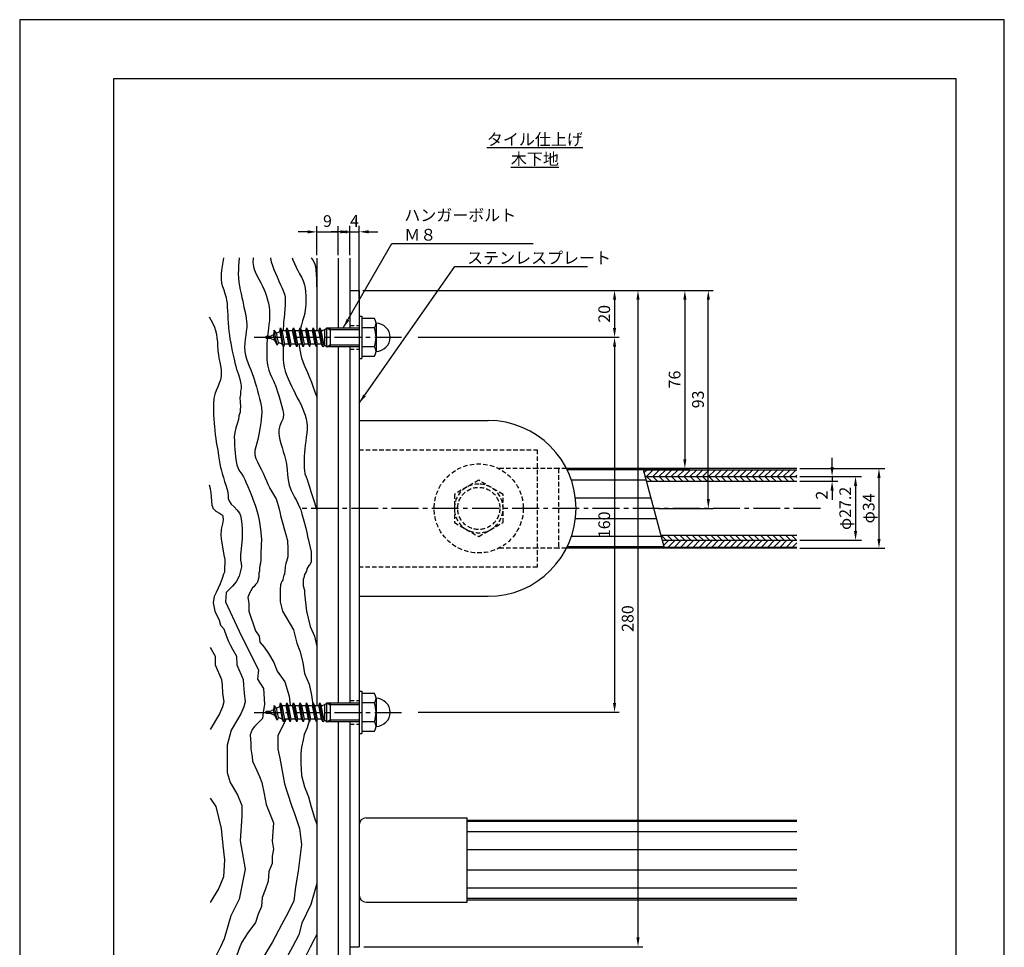
# Model space of a CAD drawing. Extents: x 0 to 420, y 0 to 594.
# Drawn here: x 0 to 420, y 198 to 594 of the extents above; entities that cross this region are included whole.
import ezdxf

# ---------------------------------------------------------------- set-up
doc = ezdxf.new("R2010")
doc.units = 0
doc.header["$LTSCALE"] = 0.3
doc.linetypes.add('CENTER2', pattern=[28.575, 19.05, -3.175, 3.175, -3.175])
doc.linetypes.add('HIDDEN2', pattern=[4.7625, 3.175, -1.5875])
doc.layers.get('DEFPOINTS').update_dxf_attribs({"linetype": 'CONTINUOUS'})
for name, color, linetype in [('BIS', 7, 'CONTINUOUS'), ('CENTER', 6, 'CENTER2'), ('DIMS', 1, 'CONTINUOUS'), ('GENKYO', 3, 'CONTINUOUS'), ('HATCH', 9, 'CONTINUOUS'), ('HIDDEN', 9, 'HIDDEN2'), ('MODEL', 7, 'CONTINUOUS'), ('MODEL2', 7, 'CONTINUOUS'), ('MODEL_ベース_', 7, 'CONTINUOUS'), ('MODEL_手摺固定金具カバー_', 7, 'CONTINUOUS'), ('SHINZAI', 7, 'CONTINUOUS'), ('TEXT', 7, 'CONTINUOUS'), ('TEXT2', 7, 'CONTINUOUS'), ('TITLE', 7, 'CONTINUOUS'), ('ZAGANE', 7, 'CONTINUOUS'), ('ZYUSHI', 7, 'CONTINUOUS')]:
    doc.layers.add(name, color=color, linetype=linetype)
doc.styles.add('DIMS', font='romans.shx', dxfattribs={"width": 0.75, "bigfont": 'bigfont.shx'})
doc.styles.get("Standard").update_dxf_attribs({"font": 'romans.shx', "bigfont": 'bigfont.shx'})
doc.dimstyles.new('DIMS', dxfattribs={"dimscale": 0, "dimtxt": 2.5, "dimasz": 2, "dimexe": 1.25, "dimexo": 0.625, "dimtad": 1, "dimtxsty": 'DIMS', "dimcen": 0, "dimclrt": 7, "dimazin": 3, "dimtfac": 1, "dimtmove": 0, "dimatfit": 3})
doc.dimstyles.new('DIMS2', dxfattribs={"dimscale": 2, "dimtxt": 2.5, "dimasz": 2, "dimexe": 1, "dimexo": 1, "dimtad": 1, "dimtxsty": 'DIMS', "dimcen": 0, "dimclrt": 7, "dimazin": 3, "dimtfac": 1, "dimtix": 1, "dimtmove": 0, "dimatfit": 3})

# ---------------------------------------------------------------- blocks, each defined once
blk = doc.blocks.new('*D9')
at = {"layer": 'DEFPOINTS', "color": 0, "ltscale": 2}
for p in [(144.81, 503.5), (140.81, 492.31), (144.81, 473.5)]:
    blk.add_point(p, dxfattribs=at)
at = {"layer": 'DIMS', "color": 0, "ltscale": 2}
for p, q in [((140.81, 493.56), (140.81, 506)), ((144.81, 474.75), (144.81, 506)), ((136.81, 503.5), (132.81, 503.5)), ((140.81, 503.5), (144.81, 503.5)), ((148.81, 503.5), (152.81, 503.5))]:
    blk.add_line(p, q, dxfattribs=at)
for points in [[(136.81, 504.16), (136.81, 502.83), (140.81, 503.5)], [(148.81, 504.16), (148.81, 502.83), (144.81, 503.5)]]:
    blk.add_solid(points, dxfattribs=at)
at = {"layer": 'DIMS', "color": 7, "ltscale": 2, "insert": (142.81, 507.46), "char_height": 5, "attachment_point": 5, "style": 'DIMS'}
blk.add_mtext('4', dxfattribs=at)
blk = doc.blocks.new('*D0')
at = {"layer": 'DEFPOINTS', "color": 0, "ltscale": 2}
for p in [(135.81, 503.47), (126.81, 492.29), (135.81, 492.31)]:
    blk.add_point(p, dxfattribs=at)
at = {"layer": 'DIMS', "color": 0, "ltscale": 2}
for p, q in [((126.81, 493.54), (126.81, 505.97)), ((135.81, 493.56), (135.81, 505.97)), ((122.81, 503.47), (118.81, 503.47)), ((126.81, 503.47), (135.81, 503.47)), ((139.81, 503.47), (143.81, 503.47))]:
    blk.add_line(p, q, dxfattribs=at)
for points in [[(122.81, 504.14), (122.81, 502.81), (126.81, 503.47)], [(139.81, 504.14), (139.81, 502.81), (135.81, 503.47)]]:
    blk.add_solid(points, dxfattribs=at)
at = {"layer": 'DIMS', "color": 7, "ltscale": 2, "insert": (131.29, 507.43), "char_height": 5, "attachment_point": 5, "style": 'DIMS'}
blk.add_mtext('9', dxfattribs=at)
blk = doc.blocks.new('*D1')
at = {"layer": 'DEFPOINTS', "color": 0, "ltscale": 2}
for p in [(144.81, 478.5), (168.01, 458.5), (253.74, 458.5)]:
    blk.add_point(p, dxfattribs=at)
at = {"layer": 'DIMS', "color": 0, "ltscale": 2}
for p, q in [((146.81, 478.5), (255.74, 478.5)), ((253.74, 474.5), (253.74, 462.5)), ((170.01, 458.5), (255.74, 458.5))]:
    blk.add_line(p, q, dxfattribs=at)
for points in [[(253.08, 474.5), (254.41, 474.5), (253.74, 478.5)], [(253.08, 462.5), (254.41, 462.5), (253.74, 458.5)]]:
    blk.add_solid(points, dxfattribs=at)
at = {"layer": 'DIMS', "color": 7, "ltscale": 2, "insert": (249.99, 468.5), "char_height": 5, "attachment_point": 5, "rotation": 90, "style": 'DIMS'}
blk.add_mtext('20', dxfattribs=at)
blk = doc.blocks.new('*D2')
at = {"layer": 'DEFPOINTS', "color": 0}
for p in [(168.01, 458.5), (168.01, 298.5), (253.74, 298.5)]:
    blk.add_point(p, dxfattribs=at)
at = {"layer": 'DIMS', "color": 0}
for p, q in [((170.01, 458.5), (255.74, 458.5)), ((253.74, 454.5), (253.74, 302.5)), ((170.01, 298.5), (255.74, 298.5))]:
    blk.add_line(p, q, dxfattribs=at)
for points in [[(253.08, 454.5), (254.41, 454.5), (253.74, 458.5)], [(253.08, 302.5), (254.41, 302.5), (253.74, 298.5)]]:
    blk.add_solid(points, dxfattribs=at)
at = {"layer": 'DIMS', "color": 7, "insert": (249.99, 378.5), "char_height": 5, "attachment_point": 5, "rotation": 90, "style": 'DIMS'}
blk.add_mtext('160', dxfattribs=at)
blk = doc.blocks.new('*D3')
at = {"layer": 'DEFPOINTS', "color": 0}
for p in [(144.4, 478.5), (293.74, 478.5), (270.55, 385.5)]:
    blk.add_point(p, dxfattribs=at)
at = {"layer": 'DIMS', "color": 0}
for p, q in [((146.4, 478.5), (295.74, 478.5)), ((293.74, 389.5), (293.74, 474.5)), ((272.55, 385.5), (295.74, 385.5))]:
    blk.add_line(p, q, dxfattribs=at)
for points in [[(293.08, 474.5), (294.41, 474.5), (293.74, 478.5)], [(293.08, 389.5), (294.41, 389.5), (293.74, 385.5)]]:
    blk.add_solid(points, dxfattribs=at)
at = {"layer": 'DIMS', "color": 7, "insert": (289.99, 432), "char_height": 5, "attachment_point": 5, "rotation": 90, "style": 'DIMS'}
blk.add_mtext('93', dxfattribs=at)
blk = doc.blocks.new('*D4')
at = {"layer": 'DEFPOINTS', "color": 0, "ltscale": 2}
for p in [(331.54, 399.1), (331.54, 371.9), (356.54, 371.9)]:
    blk.add_point(p, dxfattribs=at)
at = {"layer": 'DIMS', "color": 0, "ltscale": 2}
for p, q in [((332.79, 399.1), (359.04, 399.1)), ((356.54, 395.1), (356.54, 375.9)), ((332.79, 371.9), (359.04, 371.9))]:
    blk.add_line(p, q, dxfattribs=at)
for points in [[(355.87, 395.1), (357.21, 395.1), (356.54, 399.1)], [(355.87, 375.9), (357.21, 375.9), (356.54, 371.9)]]:
    blk.add_solid(points, dxfattribs=at)
at = {"layer": 'DIMS', "color": 7, "ltscale": 2, "insert": (352.79, 385.5), "char_height": 5, "attachment_point": 5, "rotation": 90, "style": 'DIMS'}
blk.add_mtext('φ27.2', dxfattribs=at)
blk = doc.blocks.new('*D5')
at = {"layer": 'DEFPOINTS', "color": 0, "ltscale": 2}
for p in [(331.54, 402.5), (331.54, 368.5), (366.54, 368.5)]:
    blk.add_point(p, dxfattribs=at)
at = {"layer": 'DIMS', "color": 0, "ltscale": 2}
for p, q in [((332.79, 402.5), (369.04, 402.5)), ((366.54, 398.5), (366.54, 372.5)), ((332.79, 368.5), (369.04, 368.5))]:
    blk.add_line(p, q, dxfattribs=at)
for points in [[(365.87, 398.5), (367.21, 398.5), (366.54, 402.5)], [(365.87, 372.5), (367.21, 372.5), (366.54, 368.5)]]:
    blk.add_solid(points, dxfattribs=at)
at = {"layer": 'DIMS', "color": 7, "ltscale": 2, "insert": (362.79, 385.5), "char_height": 5, "attachment_point": 5, "rotation": 90, "style": 'DIMS'}
blk.add_mtext('φ34', dxfattribs=at)
blk = doc.blocks.new('*D6')
at = {"layer": 'DEFPOINTS', "color": 0}
for p in [(144.81, 478.5), (144.81, 198.5), (263.74, 198.5)]:
    blk.add_point(p, dxfattribs=at)
at = {"layer": 'DIMS', "color": 0}
for p, q in [((146.81, 478.5), (265.74, 478.5)), ((263.74, 474.5), (263.74, 202.5)), ((146.81, 198.5), (265.74, 198.5))]:
    blk.add_line(p, q, dxfattribs=at)
for points in [[(263.08, 474.5), (264.41, 474.5), (263.74, 478.5)], [(263.08, 202.5), (264.41, 202.5), (263.74, 198.5)]]:
    blk.add_solid(points, dxfattribs=at)
at = {"layer": 'DIMS', "color": 7, "insert": (259.99, 338.5), "char_height": 5, "attachment_point": 5, "rotation": 90, "style": 'DIMS'}
blk.add_mtext('280', dxfattribs=at)
blk = doc.blocks.new('*D7')
at = {"layer": 'DEFPOINTS', "color": 0}
for p in [(144.81, 478.5), (233.23, 402.5), (283.74, 402.5)]:
    blk.add_point(p, dxfattribs=at)
at = {"layer": 'DIMS', "color": 0}
for p, q in [((146.81, 478.5), (285.74, 478.5)), ((283.74, 474.5), (283.74, 406.5)), ((235.23, 402.5), (285.74, 402.5))]:
    blk.add_line(p, q, dxfattribs=at)
for points in [[(283.08, 474.5), (284.41, 474.5), (283.74, 478.5)], [(283.08, 406.5), (284.41, 406.5), (283.74, 402.5)]]:
    blk.add_solid(points, dxfattribs=at)
at = {"layer": 'DIMS', "color": 7, "insert": (279.99, 440.5), "char_height": 5, "attachment_point": 5, "rotation": 90, "style": 'DIMS'}
blk.add_mtext('76', dxfattribs=at)
blk = doc.blocks.new('*D8')
at = {"layer": 'DEFPOINTS', "color": 0, "ltscale": 2}
for p in [(331.54, 399.1), (331.54, 397.1), (346.54, 397.1)]:
    blk.add_point(p, dxfattribs=at)
at = {"layer": 'DIMS', "color": 0, "ltscale": 2}
for p, q in [((346.54, 403.1), (346.54, 407.1)), ((332.79, 399.1), (349.04, 399.1)), ((346.54, 399.1), (346.54, 397.1)), ((332.79, 397.1), (349.04, 397.1)), ((346.54, 393.1), (346.54, 389.1))]:
    blk.add_line(p, q, dxfattribs=at)
for points in [[(345.87, 403.1), (347.21, 403.1), (346.54, 399.1)], [(345.87, 393.1), (347.21, 393.1), (346.54, 397.1)]]:
    blk.add_solid(points, dxfattribs=at)
at = {"layer": 'DIMS', "color": 7, "ltscale": 2, "insert": (342.79, 391.16), "char_height": 5, "attachment_point": 5, "rotation": 90, "style": 'DIMS'}
blk.add_mtext('2', dxfattribs=at)

msp = doc.modelspace()

# ---------------------------------------------------------------- hatches: boundary and pattern name
at = {"layer": 'HATCH'}
h = msp.add_hatch(dxfattribs=at)
h.set_pattern_fill('ANSI31', color=256, scale=15, style=0)
h.set_pattern_definition([(45, (146.748, -87.4413), (-1.325825, 1.325825), [])])
h.paths.add_polyline_path([(331.541, 399.096), (331.541, 401.996), (266.134, 401.996), (266.911, 399.096)])
h = msp.add_hatch(dxfattribs=at)
h.set_pattern_fill('ANSI31', color=256, scale=15, angle=90, style=0)
h.set_pattern_definition([(135, (146.748, -87.4413), (-1.325825, -1.325825), [])])
h.paths.add_polyline_path([(331.541, 397.096), (331.541, 399.096), (266.911, 399.096), (267.447, 397.096)])
h = msp.add_hatch(dxfattribs=at)
h.set_pattern_fill('ANSI31', color=256, scale=15, angle=90, style=0)
h.set_pattern_definition([(135, (162.2895, -87.441), (-1.325825, -1.325825), [])])
h.paths.add_polyline_path([(273.663, 373.896), (274.199, 371.896), (331.541, 371.896), (331.541, 373.896)])
h = msp.add_hatch(dxfattribs=at)
h.set_pattern_fill('ANSI31', color=256, scale=15, style=0)
h.set_pattern_definition([(45, (162.2895, -87.441), (-1.325825, 1.325825), [])])
h.paths.add_polyline_path([(274.199, 371.896), (274.976, 368.996), (331.541, 368.996), (331.541, 371.896)])

# ---------------------------------------------------------------- linework, layer by layer
at = {"layer": 'BIS'}
for p, q in [((144.806, 467.496), (146.006, 467.496)), ((144.806, 467.496), (144.806, 449.496)), ((146.006, 467.496), (146.006, 449.496)), ((151.321, 466.496), (146.006, 466.496)), ((151.321, 462.496), (146.006, 462.496)), ((152.006, 464.496), (152.006, 452.496)), ((151.321, 454.496), (146.006, 454.496)), ((144.806, 449.496), (146.006, 449.496)), ((146.006, 450.496), (151.321, 450.496)), ((144.806, 307.496), (146.006, 307.496)), ((144.806, 307.496), (144.806, 289.496)), ((146.006, 307.496), (146.006, 289.496)), ((151.321, 306.496), (146.006, 306.496)), ((151.321, 302.496), (146.006, 302.496)), ((152.006, 304.496), (152.006, 292.496)), ((151.321, 294.496), (146.006, 294.496)), ((146.006, 290.496), (151.321, 290.496)), ((144.806, 289.496), (146.006, 289.496))]:
    msp.add_line(p, q, dxfattribs=at)
at = {"layer": 'BIS', "ltscale": 2}
for p, q in [((110.934, 460.921), (111.198, 462.496)), ((112.548, 454.496), (111.198, 462.496)), ((111.198, 462.496), (111.796, 461.344)), ((113.63, 461.446), (113.998, 462.496)), ((115.348, 454.496), (113.998, 462.496)), ((113.998, 462.496), (114.543, 461.446)), ((116.43, 461.446), (116.798, 462.496)), ((116.798, 462.496), (117.343, 461.446)), ((118.148, 454.496), (116.798, 462.496)), ((119.23, 461.446), (119.598, 462.496)), ((120.948, 454.496), (119.598, 462.496)), ((119.598, 462.496), (120.143, 461.446)), ((122.03, 461.446), (122.398, 462.496)), ((123.748, 454.496), (122.398, 462.496)), ((122.398, 462.496), (122.943, 461.446)), ((124.83, 461.446), (125.198, 462.496)), ((126.548, 454.496), (125.198, 462.496)), ((125.198, 462.496), (125.743, 461.446)), ((127.63, 461.446), (127.998, 462.496)), ((129.348, 454.496), (127.998, 462.496)), ((127.998, 462.496), (128.543, 461.446)), ((130.006, 461.696), (131.006, 462.496)), ((131.006, 462.496), (144.806, 462.496)), ((131.006, 454.496), (131.006, 462.496)), ((131.006, 462.496), (132.391, 461.696)), ((132.391, 462.496), (132.391, 454.496)), ((105.006, 458.296), (105.006, 458.696)), ((105.306, 458.996), (107.006, 458.996)), ((107.006, 457.996), (105.306, 457.996)), ((107.006, 458.996), (107.207, 459.095)), ((108.775, 457.129), (107.006, 457.996)), ((108.256, 459.609), (107.207, 459.095)), ((108.57, 461.475), (108.256, 459.609)), ((108.775, 457.129), (108.256, 459.609)), ((109.791, 455.172), (108.563, 461.481)), ((109.563, 460.25), (108.57, 461.475)), ((109.563, 460.25), (110.934, 460.921)), ((110.392, 456.337), (109.563, 460.25)), ((110.934, 460.921), (112.002, 455.548)), ((111.796, 461.344), (112.006, 461.446)), ((111.796, 461.344), (112.915, 455.546)), ((112.006, 461.446), (113.63, 461.446)), ((114.803, 455.546), (113.63, 461.446)), ((114.543, 461.446), (115.715, 455.546)), ((114.543, 461.446), (116.43, 461.446)), ((117.603, 455.546), (116.43, 461.446)), ((117.343, 461.446), (118.515, 455.546)), ((117.343, 461.446), (119.23, 461.446)), ((120.403, 455.546), (119.23, 461.446)), ((120.143, 461.446), (121.315, 455.546)), ((120.143, 461.446), (122.03, 461.446)), ((123.203, 455.546), (122.03, 461.446)), ((122.943, 461.446), (124.115, 455.546)), ((122.943, 461.446), (124.83, 461.446)), ((126.003, 455.546), (124.83, 461.446)), ((125.743, 461.446), (127.63, 461.446)), ((125.743, 461.446), (126.915, 455.546)), ((128.803, 455.546), (127.63, 461.446)), ((129.812, 455.061), (128.543, 461.446)), ((128.543, 461.446), (129.348, 461.446)), ((130.006, 461.696), (129.348, 461.446)), ((130.006, 461.446), (130.006, 461.696)), ((130.006, 461.446), (130.006, 455.296)), ((144.806, 461.696), (132.391, 461.696)), ((109.791, 455.172), (108.775, 457.129)), ((110.392, 456.337), (109.791, 455.172)), ((112.002, 455.548), (110.392, 456.337)), ((112.548, 454.496), (112.002, 455.548)), ((112.915, 455.546), (112.548, 454.496)), ((114.803, 455.546), (112.915, 455.546)), ((115.348, 454.496), (114.803, 455.546)), ((115.715, 455.546), (115.348, 454.496)), ((117.603, 455.546), (115.715, 455.546)), ((118.148, 454.496), (117.603, 455.546)), ((118.515, 455.546), (118.148, 454.496)), ((120.403, 455.546), (118.515, 455.546)), ((120.948, 454.496), (120.403, 455.546)), ((121.315, 455.546), (120.948, 454.496)), ((123.203, 455.546), (121.315, 455.546)), ((123.748, 454.496), (123.203, 455.546)), ((123.748, 454.496), (124.115, 455.546)), ((126.003, 455.546), (124.115, 455.546)), ((126.548, 454.496), (126.003, 455.546)), ((126.915, 455.546), (126.548, 454.496)), ((128.803, 455.546), (126.915, 455.546)), ((129.348, 454.496), (128.803, 455.546)), ((130.006, 455.296), (129.348, 454.496)), ((130.006, 455.296), (131.006, 454.496)), ((131.006, 454.496), (132.391, 455.296)), ((144.806, 454.496), (131.006, 454.496)), ((132.391, 455.296), (144.806, 455.296)), ((110.934, 300.921), (111.198, 302.496)), ((112.548, 294.496), (111.198, 302.496)), ((111.198, 302.496), (111.796, 301.344)), ((113.63, 301.446), (113.998, 302.496)), ((115.348, 294.496), (113.998, 302.496)), ((113.998, 302.496), (114.543, 301.446)), ((116.43, 301.446), (116.798, 302.496)), ((116.798, 302.496), (117.343, 301.446)), ((118.148, 294.496), (116.798, 302.496)), ((119.23, 301.446), (119.598, 302.496)), ((120.948, 294.496), (119.598, 302.496)), ((119.598, 302.496), (120.143, 301.446)), ((122.03, 301.446), (122.398, 302.496)), ((123.748, 294.496), (122.398, 302.496)), ((122.398, 302.496), (122.943, 301.446)), ((124.83, 301.446), (125.198, 302.496)), ((126.548, 294.496), (125.198, 302.496)), ((125.198, 302.496), (125.743, 301.446)), ((127.63, 301.446), (127.998, 302.496)), ((129.348, 294.496), (127.998, 302.496)), ((127.998, 302.496), (128.543, 301.446)), ((130.006, 301.696), (131.006, 302.496)), ((131.006, 302.496), (144.806, 302.496)), ((131.006, 294.496), (131.006, 302.496)), ((131.006, 302.496), (132.391, 301.696)), ((132.391, 302.496), (132.391, 294.496)), ((105.006, 298.296), (105.006, 298.696)), ((105.306, 298.996), (107.006, 298.996)), ((107.006, 298.996), (107.207, 299.095)), ((108.256, 299.609), (107.207, 299.095)), ((108.57, 301.475), (108.256, 299.609)), ((108.775, 297.129), (108.256, 299.609)), ((109.791, 295.172), (108.563, 301.481)), ((109.563, 300.25), (108.57, 301.475)), ((109.563, 300.25), (110.934, 300.921)), ((110.392, 296.337), (109.563, 300.25)), ((110.934, 300.921), (112.002, 295.548)), ((111.796, 301.344), (112.006, 301.446)), ((111.796, 301.344), (112.915, 295.546)), ((112.006, 301.446), (113.63, 301.446)), ((114.803, 295.546), (113.63, 301.446)), ((114.543, 301.446), (115.715, 295.546)), ((114.543, 301.446), (116.43, 301.446)), ((117.603, 295.546), (116.43, 301.446)), ((117.343, 301.446), (118.515, 295.546)), ((117.343, 301.446), (119.23, 301.446)), ((120.403, 295.546), (119.23, 301.446)), ((120.143, 301.446), (121.315, 295.546)), ((120.143, 301.446), (122.03, 301.446)), ((123.203, 295.546), (122.03, 301.446)), ((122.943, 301.446), (124.115, 295.546)), ((122.943, 301.446), (124.83, 301.446)), ((126.003, 295.546), (124.83, 301.446)), ((125.743, 301.446), (127.63, 301.446)), ((125.743, 301.446), (126.915, 295.546)), ((128.803, 295.546), (127.63, 301.446)), ((129.812, 295.061), (128.543, 301.446)), ((128.543, 301.446), (129.348, 301.446)), ((130.006, 301.696), (129.348, 301.446)), ((130.006, 301.446), (130.006, 301.696)), ((130.006, 301.446), (130.006, 295.296)), ((144.806, 301.696), (132.391, 301.696)), ((107.006, 297.996), (105.306, 297.996)), ((108.775, 297.129), (107.006, 297.996)), ((109.791, 295.172), (108.775, 297.129)), ((110.392, 296.337), (109.791, 295.172)), ((112.002, 295.548), (110.392, 296.337)), ((112.548, 294.496), (112.002, 295.548)), ((112.915, 295.546), (112.548, 294.496)), ((114.803, 295.546), (112.915, 295.546)), ((115.348, 294.496), (114.803, 295.546)), ((115.715, 295.546), (115.348, 294.496)), ((117.603, 295.546), (115.715, 295.546)), ((118.148, 294.496), (117.603, 295.546)), ((118.515, 295.546), (118.148, 294.496)), ((120.403, 295.546), (118.515, 295.546)), ((120.948, 294.496), (120.403, 295.546)), ((121.315, 295.546), (120.948, 294.496)), ((123.203, 295.546), (121.315, 295.546)), ((123.748, 294.496), (123.203, 295.546)), ((123.748, 294.496), (124.115, 295.546)), ((126.003, 295.546), (124.115, 295.546)), ((126.548, 294.496), (126.003, 295.546)), ((126.915, 295.546), (126.548, 294.496)), ((128.803, 295.546), (126.915, 295.546)), ((129.348, 294.496), (128.803, 295.546)), ((130.006, 295.296), (129.348, 294.496)), ((130.006, 295.296), (131.006, 294.496)), ((131.006, 294.496), (132.391, 295.296)), ((144.806, 294.496), (131.006, 294.496)), ((132.391, 295.296), (144.806, 295.296))]:
    msp.add_line(p, q, dxfattribs=at)
at = {"layer": 'BIS'}
for centre, radius, start, end in [((148.746, 464.496), 3.255, 322.12109, 37.87888), ((140.006, 458.496), 12, 340.52878, 19.47119), ((152.006, 458.496), 6, 270, 90), ((148.746, 452.496), 3.255, 322.12109, 37.87888), ((148.746, 304.496), 3.255, 322.12109, 37.87888), ((140.006, 298.496), 12, 340.52878, 19.47119), ((152.006, 298.496), 6, 270, 90), ((148.746, 292.496), 3.255, 322.12109, 37.87888)]:
    msp.add_arc(centre, radius, start, end, dxfattribs=at)
at = {"layer": 'BIS', "ltscale": 2}
for centre, start, end in [((105.306, 458.696), 90, 180), ((105.306, 458.296), 180, 270), ((105.306, 298.696), 90, 180), ((105.306, 298.296), 180, 270)]:
    msp.add_arc(centre, 0.3, start, end, dxfattribs=at)
at = {"layer": 'CENTER', "ltscale": 2}
for p, q in [((100.006, 458.496), (163.006, 458.496)), ((100.006, 298.496), (163.006, 298.496))]:
    msp.add_line(p, q, dxfattribs=at)
at = {"layer": 'CENTER', "linetype": 'CENTER2', "ltscale": 2}
msp.add_line((341.541, 385.496), (119.806, 385.496), dxfattribs=at)
at = {"layer": 'DEFPOINTS', "ltscale": 2}
msp.add_lwpolyline([(0, 0), (420, 0), (420, 594), (0, 594)], close=True, dxfattribs=at)
at = {"layer": 'GENKYO', "ltscale": 2}
for p, q in [((126.806, 492.289), (126.806, 461.446)), ((135.806, 492.314), (135.806, 462.496)), ((140.806, 492.314), (140.806, 462.496)), ((126.806, 455.233), (126.806, 301.446)), ((135.806, 454.496), (135.806, 302.496)), ((140.806, 454.496), (140.806, 302.496)), ((126.806, 295.546), (126.806, 158.496)), ((135.806, 294.496), (135.806, 158.496)), ((140.806, 294.496), (140.806, 158.496))]:
    msp.add_line(p, q, dxfattribs=at)
at = {"layer": 'HATCH', "ltscale": 5}
for p, q in [((266.155, 401.916), (233.52, 401.916)), ((267.334, 397.516), (235.327, 397.516)), ((269.376, 389.896), (237.047, 389.896)), ((271.734, 381.096), (237.047, 381.096)), ((273.777, 373.471), (235.325, 373.471)), ((274.954, 369.076), (233.52, 369.076)), ((331.541, 251.916), (190.806, 251.916)), ((331.541, 247.516), (190.806, 247.516)), ((331.541, 239.896), (190.806, 239.896)), ((331.541, 231.096), (190.806, 231.096)), ((331.541, 223.471), (190.806, 223.471)), ((331.541, 219.076), (190.806, 219.076))]:
    msp.add_line(p, q, dxfattribs=at)
at = {"layer": 'HATCH', "ltscale": 2}
for points in [[(86.942, 492.432), (86.917, 492.204), (86.668, 490.55), (86.393, 488.862), (86.14, 487.173), (85.959, 485.513), (85.898, 483.913), (85.92, 483.255), (86.141, 481.641), (86.542, 480.185), (87.044, 478.764), (87.568, 477.25), (88.035, 475.521), (88.263, 474.277), (88.433, 472.889), (88.564, 471.38), (88.667, 469.776), (88.756, 468.099), (88.843, 466.375), (88.941, 464.626), (89.063, 462.876), (89.221, 461.151), (89.429, 459.473), (89.434, 459.443), (89.693, 457.785), (89.998, 456.062), (90.337, 454.305), (90.7, 452.546), (91.076, 450.817), (91.454, 449.149), (91.825, 447.574), (92.177, 446.124), (92.5, 444.831), (92.557, 444.609), (93.274, 442.564), (93.798, 441.16), (93.999, 439.945), (94.274, 438.466), (94.443, 437.973), (94.453, 436.706), (94.215, 435.455), (94.144, 434.132), (93.892, 432.649), (94.101, 430.918), (94.129, 428.851), (94.009, 427.823), (93.982, 426.509), (93.435, 425.018), (93.382, 423.383), (92.808, 421.638), (92.187, 419.814), (91.793, 417.945), (91.549, 416.064), (91.6, 414.204), (91.671, 412.398), (91.763, 410.679), (91.876, 409.079), (92.01, 407.631), (92.164, 406.37), (92.166, 406.353), (92.63, 404.124), (93.241, 402.521), (93.955, 401.288), (94.729, 400.168), (95.519, 398.904), (96.07, 397.765), (96.667, 396.35), (97.319, 394.796), (97.998, 393.158), (98.679, 391.492), (99.335, 389.852), (99.94, 388.294), (100.467, 386.872), (100.754, 386.054), (101.367, 384.101), (101.759, 382.532), (102.03, 381.118), (102.279, 379.631), (102.316, 379.418), (102.588, 377.501), (102.83, 375.339), (103.008, 373.498), (103.094, 372.539), (103.097, 372.503), (102.91, 366.377), (102.791, 364.945), (102.791, 363.632), (102.671, 362.199), (102.432, 361.125), (102.313, 359.812), (102.313, 358.738), (102.074, 358.022), (101.955, 356.351), (101.955, 356.112), (101.596, 354.56), (101.238, 353.725), (100.88, 353.367), (100.521, 353.009), (99.805, 352.054), (99.327, 351.576), (97.821, 349.004), (97.27, 347.505), (97.783, 345.04), (97.789, 341.621), (100.537, 333.319), (102.167, 330.992), (102.4, 328.432), (104.263, 326.337), (106.127, 323.544), (108.456, 319.821), (109.854, 316.097), (113.115, 311.442), (114.978, 305.391), (115.304, 301.555), (115.275, 301.446)], [(93.624, 492.432), (93.616, 492.329), (93.489, 490.743), (93.37, 489.073), (93.285, 487.353), (93.26, 485.62), (93.319, 483.908), (93.337, 483.646), (93.513, 482.029), (93.778, 480.378), (94.105, 478.715), (94.461, 477.06), (94.818, 475.435), (95.147, 473.861), (95.289, 473.106), (95.627, 471.422), (95.981, 469.854), (96.317, 468.325), (96.6, 466.758), (96.795, 465.077), (96.851, 464.127), (96.823, 462.623), (96.668, 461.033), (96.446, 459.381), (96.214, 457.689), (96.031, 455.98), (95.956, 454.277), (96.047, 452.603), (96.07, 452.416), (96.363, 450.854), (96.798, 449.296), (97.336, 447.739), (97.938, 446.181), (98.565, 444.619), (99.177, 443.049), (99.735, 441.47), (99.974, 440.705), (100.451, 439.092), (100.944, 437.418), (101.433, 435.719), (101.9, 434.029), (102.325, 432.385), (102.69, 430.821), (102.976, 429.371), (103.097, 428.604), (103.261, 426.619), (103.207, 424.923), (103.024, 423.401), (102.803, 421.936), (102.706, 421.187), (102.458, 419.492), (102.145, 417.899), (101.809, 416.326), (101.535, 414.941), (101.142, 413.37), (100.675, 411.788), (100.339, 410.161), (100.342, 408.453), (100.364, 408.305), (100.759, 406.851), (101.413, 405.31), (102.209, 403.741), (103.031, 402.204), (103.76, 400.756), (103.877, 400.498), (104.593, 398.843), (105.25, 397.279), (105.883, 395.807), (106.523, 394.427), (106.61, 394.252), (107.466, 392.787), (108.329, 391.498), (109.132, 390.056), (109.342, 389.567), (109.821, 388.196), (110.235, 386.716), (110.637, 385.103), (111.082, 383.335), (111.294, 382.541), (111.742, 380.905), (112.291, 378.89), (112.868, 376.77), (113.397, 374.823), (113.804, 373.325), (113.892, 372.682), (114.175, 371.807), (114.28, 370.621), (114.447, 369.365), (114.447, 368.026), (114.447, 367.165), (114.447, 365.826), (114.447, 364.964), (114.351, 364.773), (113.873, 362.86), (113.586, 362.094), (113.394, 361.329), (113.299, 360.755), (113.203, 360.181), (113.107, 359.033), (112.911, 357.463), (112.72, 357.08), (112.433, 355.836), (112.241, 354.975), (111.799, 354.26), (111.475, 353.732), (111.188, 352.871), (111.164, 350.743), (111.14, 349.668), (111.093, 348.091), (111.093, 345.704), (112.156, 341.621), (116.864, 333.689), (118.19, 328.056), (119.517, 324.743), (120.843, 319.773), (121.506, 315.134), (123.496, 310.495), (124.491, 305.856), (124.987, 301.893)], [(99.64, 492.432), (99.573, 492.046), (99.506, 490.35), (99.583, 489.501), (99.918, 488.025), (100.473, 486.489), (101.185, 484.918), (101.985, 483.339), (102.81, 481.777), (103.593, 480.256), (104.268, 478.802), (104.658, 477.79), (105.239, 476.064), (105.718, 474.525), (106.098, 473.058), (106.376, 471.547), (106.554, 469.876), (106.61, 468.812), (106.601, 467.336), (106.494, 465.726), (106.319, 464.026), (106.104, 462.279), (105.681, 458.996)], [(106.986, 492.432), (107, 492.234), (107.282, 490.718), (107.77, 489.121), (108.392, 487.49), (109.08, 485.872), (109.761, 484.314), (110.365, 482.863), (110.514, 482.475), (111.229, 480.842), (111.953, 479.462), (112.598, 478.102), (113.079, 476.528), (113.246, 475.448), (113.312, 473.985), (113.26, 472.296), (113.124, 470.478), (112.942, 468.629), (112.749, 466.846), (112.58, 465.227), (112.472, 463.87), (112.465, 463.737), (112.392, 461.913), (112.401, 461.446)], [(116.213, 492.432), (116.551, 491.509), (117.195, 490.005), (117.9, 488.402), (117.93, 488.33), (118.612, 486.964), (119.41, 485.583), (120.219, 484.138), (120.936, 482.581), (121.444, 480.913), (121.711, 479.446), (121.902, 477.872), (122.016, 476.218), (122.054, 474.512), (122.015, 472.779), (121.9, 471.046), (121.834, 470.373), (121.576, 468.793), (121.175, 467.166), (120.689, 465.515), (120.18, 463.863), (119.717, 462.268)], [(124.351, 492.432), (124.385, 492.348), (125.191, 491.249), (125.924, 489.653), (126.128, 488.72), (126.301, 487.284), (126.445, 485.385), (126.562, 483.223), (126.654, 480.997), (126.722, 478.907), (126.769, 477.153), (126.796, 475.934), (126.806, 475.449), (126.806, 475.448)], [(80.856, 467.238), (81.556, 465.908), (82.355, 464.407), (83.072, 462.873), (83.578, 461.395), (83.923, 459.814), (84.159, 458.176), (84.322, 456.506), (84.445, 454.828), (84.565, 453.168), (84.714, 451.549), (84.749, 451.245), (85.008, 449.566), (85.329, 447.929), (85.644, 446.313), (85.884, 444.7), (85.98, 443.072), (85.92, 441.876), (85.623, 440.365), (85.109, 438.886), (84.477, 437.399), (83.825, 435.866), (83.25, 434.247), (82.85, 432.503), (82.798, 432.117), (82.673, 430.599), (82.63, 428.938), (82.651, 427.189), (82.722, 425.402), (82.827, 423.628), (82.949, 421.92), (83.073, 420.329), (83.183, 418.907), (83.188, 418.845), (83.375, 416.876), (83.602, 415.254), (83.86, 413.797), (84.136, 412.324), (84.359, 411.038), (84.602, 409.483), (84.847, 407.873), (85.106, 406.227), (85.394, 404.567), (85.726, 402.914), (85.92, 402.059), (86.356, 400.426), (86.873, 398.73), (87.421, 397.041), (87.949, 395.43), (88.406, 393.966), (88.653, 393.081), (88.915, 391.182), (88.971, 389.773), (89.434, 388.396), (90.277, 387.265), (91.438, 386.127), (92.666, 384.885), (93.713, 383.444), (94.118, 382.541), (94.487, 380.91), (94.72, 378.836), (94.846, 376.638), (94.897, 374.638), (94.905, 373.155), (94.899, 372.509), (94.899, 372.503), (94.322, 366.99), (94.204, 365.936), (94.204, 363.358), (94.439, 362.186), (94.556, 360.546), (93.579, 356.544), (92.345, 354.143), (90.8, 352.34), (88.098, 349.639), (87.836, 345.584), (93.617, 333.119), (99.929, 320.506), (101.859, 316.648), (101.414, 312.715), (104.013, 308.634), (104.439, 301.996), (103.908, 298.496), (103.518, 295.927), (100.205, 292.433), (99.101, 291.146), (98.365, 288.939), (98.549, 285.261), (98.549, 282.871), (99.101, 279.561), (99.285, 277.722), (101.126, 273.676), (102.23, 271.101), (103.292, 268.496), (104.237, 263.789), (105.075, 259.124), (108.317, 251.349), (107.764, 243.492), (108.283, 240.123), (107.634, 237.142), (107.634, 234.032), (106.208, 230.533), (105.944, 226.469), (104.777, 222.84), (103.48, 219.471), (103.091, 215.713), (101.665, 212.344), (100.627, 208.845), (97.365, 204.415), (94.711, 200.498), (93.969, 198.496), (91.893, 192.894)], [(105.592, 457.996), (105.514, 457.196), (105.439, 455.93), (105.381, 454.076), (105.352, 452.327), (105.367, 450.667), (105.445, 449.079), (105.601, 447.546), (105.829, 446.171), (106.287, 444.491), (106.912, 442.892), (107.615, 441.366), (108.308, 439.904), (108.903, 438.496), (108.952, 438.363), (109.536, 436.697), (110.034, 435.166), (110.482, 433.658), (110.904, 432.117), (111.36, 430.568), (111.846, 428.971), (112.25, 427.34), (112.46, 425.691), (112.465, 425.091), (112.186, 423.613), (111.603, 422.194), (110.973, 420.694), (110.553, 418.973), (110.514, 417.674), (110.678, 416.306), (110.992, 414.784), (111.415, 413.152), (111.905, 411.455), (112.42, 409.736), (112.917, 408.04), (113.355, 406.412), (113.636, 405.182), (113.933, 403.434), (114.132, 401.748), (114.285, 400.11), (114.446, 398.509), (114.665, 396.93), (114.995, 395.361), (115.198, 394.642), (115.756, 393.138), (116.446, 391.694), (117.218, 390.276), (118.022, 388.846), (118.808, 387.369), (119.527, 385.808), (119.882, 384.883), (120.408, 383.232), (120.955, 381.256), (121.494, 379.135), (121.994, 377.044), (122.425, 375.161), (122.756, 373.663), (122.958, 372.728), (123.005, 372.503), (123.903, 368.89), (124.398, 366.908), (124.398, 365.421), (124.398, 364.554), (124.274, 362.82), (124.274, 362.572), (123.655, 361.334), (123.407, 361.086), (122.539, 359.723), (122.415, 359.228), (122.167, 358.485), (121.424, 357.37), (121.176, 355.883), (120.928, 355.14), (120.928, 354.892), (120.928, 354.149), (120.928, 352.91), (120.928, 352.415), (121.424, 350.557), (121.548, 349.194), (122.409, 341.621), (123.941, 335.166), (125.809, 330.967), (126.806, 326.652)], [(112.397, 454.787), (112.368, 452.874), (112.377, 451.046), (112.443, 449.226), (112.591, 447.475), (112.841, 445.853), (112.856, 445.78), (113.282, 444.117), (113.85, 442.456), (114.516, 440.819), (115.238, 439.23), (115.972, 437.711), (116.675, 436.285), (117.305, 434.976), (117.54, 434.46), (118.411, 432.659), (119.188, 431.243), (119.886, 429.965), (120.523, 428.578), (120.663, 428.214), (121.217, 426.767), (121.749, 425.31), (122.201, 423.762), (122.514, 422.042), (122.615, 420.797), (122.6, 419.331), (122.469, 417.695), (122.26, 415.956), (122.013, 414.183), (121.767, 412.444), (121.562, 410.805), (121.444, 409.476), (121.346, 407.526), (121.301, 405.727), (121.308, 404.09), (121.367, 402.625), (121.444, 401.669), (121.687, 400.265), (122.186, 399.035), (122.615, 397.765), (123.025, 396.459), (123.58, 394.696), (124.224, 392.655), (124.9, 390.516), (125.55, 388.459), (126.118, 386.664), (126.547, 385.309), (126.78, 384.573), (126.806, 384.493)], [(119.139, 455.522), (119.331, 453.974), (119.624, 452.384), (119.985, 450.815), (120.273, 449.684), (120.763, 448.105), (121.369, 446.556), (122.044, 445.031), (122.738, 443.524), (123.405, 442.027), (123.786, 441.096), (124.474, 439.286), (125.231, 437.243), (125.943, 435.29), (126.5, 433.75), (126.788, 432.947), (126.806, 432.898)], [(80.856, 395.594), (80.863, 395.567), (81.203, 394.033), (81.236, 393.862), (81.47, 392.154), (81.61, 390.371), (81.749, 388.625), (81.981, 387.026), (82.397, 385.686), (82.407, 385.664), (83.613, 384.348), (85.173, 383.513), (86.44, 382.606), (86.701, 382.151), (86.829, 380.627), (86.487, 378.865), (86.058, 377.152), (85.92, 376.295), (85.866, 374.096), (85.915, 372.607), (85.92, 372.503)], [(85.92, 372.503), (87.054, 365.584), (87.522, 363.71), (87.522, 362.069), (87.405, 360.312), (87.405, 358.32), (86.936, 357.383), (86.35, 355.625), (85.53, 353.282), (83.769, 349.66), (82.946, 347.912), (82.467, 345.191), (83.256, 341.621)], [(83.256, 341.621), (85.094, 337.886), (85.641, 335.7), (87.099, 334.061), (88.193, 330.782), (89.104, 328.778), (89.804, 327.241), (90.807, 325.406), (92.536, 322.395), (92.568, 318.76), (95.303, 312.567), (95.485, 310.017), (95.722, 306.703), (96.214, 302.913), (95.667, 300.909), (94.391, 297.812), (90.197, 290.859), (88.45, 284.456), (88.45, 278.053), (88.45, 272.814), (88.45, 272.814), (89.73, 268.496), (92.969, 263.307), (94.716, 258.694), (94.716, 254.206), (94.095, 243.608), (96.113, 231.536), (93.678, 218.757), (90.049, 211.726), (87.243, 201.906), (85.611, 198.496), (82.857, 192.74)], [(81.203, 326.177), (81.625, 325.406), (83.354, 322.395), (83.386, 318.76), (86.121, 312.567), (86.303, 310.017), (86.54, 306.703), (87.032, 302.913), (86.486, 300.909), (85.209, 297.812), (81.203, 291.17)], [(113.656, 295.546), (110.161, 288.618), (110.049, 282.806), (110.934, 278.921), (113.015, 267.983), (114.128, 264.37), (116.075, 258.348), (117.28, 255.383), (119.31, 248.981), (120.261, 242.09), (118.834, 230.684), (117.645, 224.031), (116.932, 218.09), (114.554, 213.1), (111.701, 207.872), (107.659, 200.268), (106.595, 198.496), (103.812, 193.862)], [(123.529, 294.918), (122.64, 291.852), (121.378, 289.06), (120.927, 286.718), (120.19, 283.634), (119.908, 281.146), (119.953, 276.821), (120.239, 271.485), (121.423, 266.661), (123.154, 262.473), (124.338, 258.195), (125.795, 253.553), (126.806, 250.682)], [(81.203, 261.931), (83.735, 258.359), (85.912, 248.928), (86.638, 241.672), (87.364, 235.626), (86.88, 228.371), (84.945, 223.534), (81.203, 217.362)], [(126.806, 225.42), (124.145, 216.571), (120.407, 208.515), (119.005, 203.612), (116.373, 198.496), (114.719, 195.284), (111.925, 189.854), (109.447, 183.274), (109.917, 179.825), (110.231, 175.593), (111.172, 173.241), (112.426, 169.479), (113.838, 166.188), (119.014, 162.112), (121.366, 160.231), (122.668, 158.496)], [(126.806, 203.923), (125.594, 201.569), (123.941, 198.356), (121.147, 192.926), (118.668, 186.346), (119.138, 182.897), (119.452, 178.665), (120.393, 176.314), (121.648, 172.552), (123.059, 169.26), (126.806, 166.31)]]:
    msp.add_lwpolyline(points, dxfattribs=at)
at = {"layer": 'HIDDEN', "ltscale": 2}
for p, q in [((140.806, 463.496), (144.806, 463.496)), ((140.806, 453.496), (144.806, 453.496)), ((220.806, 402.496), (204.291, 402.496)), ((229.806, 402.496), (220.806, 402.496)), ((233.231, 402.496), (229.806, 402.496)), ((229.806, 402.496), (229.806, 368.496)), ((195.806, 397.496), (185.411, 391.496)), ((206.196, 391.496), (195.806, 397.496)), ((185.411, 391.496), (185.411, 379.496)), ((206.196, 379.496), (206.196, 391.496)), ((185.411, 379.496), (195.806, 373.496)), ((195.806, 373.496), (206.196, 379.496)), ((220.806, 368.496), (204.291, 368.496)), ((229.806, 368.496), (220.806, 368.496)), ((233.231, 368.496), (229.806, 368.496)), ((140.806, 303.496), (144.806, 303.496)), ((140.806, 293.496), (144.806, 293.496))]:
    msp.add_line(p, q, dxfattribs=at)
for radius in [19, 9]:
    msp.add_circle((195.806, 385.496), radius, dxfattribs=at)
msp.add_arc((195.806, 385.496), 10.39, 89.86613, 89.03976, dxfattribs=at)
at = {"layer": 'MODEL', "color": 0, "ltscale": 20}
for p, q in [((147.806, 253.496), (190.806, 253.496)), ((190.806, 217.496), (190.806, 253.496)), ((144.806, 250.496), (144.806, 220.496)), ((147.806, 217.496), (190.806, 217.496))]:
    msp.add_line(p, q, dxfattribs=at)
for centre, start, end in [((147.806, 250.496), 90, 180), ((147.806, 220.496), 180, 270)]:
    msp.add_arc(centre, 3, start, end, dxfattribs=at)
at = {"layer": 'MODEL2'}
for p, q in [((266.134, 401.996), (331.541, 401.996)), ((274.976, 368.996), (331.541, 368.996))]:
    msp.add_line(p, q, dxfattribs=at)
at = {"layer": 'MODEL_ベース_', "ltscale": 5}
for p, q in [((140.806, 478.496), (140.806, 462.496)), ((144.806, 478.496), (144.806, 462.496)), ((140.806, 454.496), (140.806, 302.496)), ((144.806, 454.496), (144.806, 302.496)), ((140.806, 294.496), (140.806, 198.496)), ((144.806, 294.496), (144.806, 198.496))]:
    msp.add_line(p, q, dxfattribs=at)
at = {"layer": 'MODEL_ベース_', "ltscale": 2}
for p, q in [((140.806, 478.496), (144.806, 478.496)), ((140.806, 198.496), (144.806, 198.496))]:
    msp.add_line(p, q, dxfattribs=at)
at = {"layer": 'MODEL_手摺固定金具カバー_', "linetype": 'CONTINUOUS', "ltscale": 2}
for p, q in [((144.806, 422.996), (199.806, 422.996)), ((144.806, 347.996), (199.806, 347.996))]:
    msp.add_line(p, q, dxfattribs=at)
msp.add_arc((199.806, 385.496), 37.5, 270, 90, dxfattribs=at)
at = {"layer": 'SHINZAI'}
for p, q in [((266.911, 399.096), (331.541, 399.096)), ((267.447, 397.096), (331.541, 397.096)), ((331.541, 373.896), (273.663, 373.896)), ((274.199, 371.896), (331.541, 371.896))]:
    msp.add_line(p, q, dxfattribs=at)
at = {"layer": 'TEXT', "ltscale": 2}
msp.add_line((275.11, 368.496), (266, 402.496), dxfattribs=at)
at = {"layer": 'TITLE'}
msp.add_lwpolyline([(40, 25.25), (399.5, 25.25), (399.5, 568.75), (40, 568.75)], close=True, dxfattribs=at)
at = {"layer": 'ZAGANE', "linetype": 'HIDDEN2', "ltscale": 2}
for p, q in [((144.806, 410.496), (220.806, 410.496)), ((220.806, 410.496), (220.806, 360.496)), ((220.806, 360.496), (144.806, 360.496))]:
    msp.add_line(p, q, dxfattribs=at)
at = {"layer": 'ZYUSHI', "ltscale": 2}
for p, q in [((331.541, 402.496), (233.231, 402.496)), ((331.541, 368.496), (233.231, 368.496)), ((190.806, 252.496), (331.541, 252.496)), ((190.806, 218.496), (331.541, 218.496))]:
    msp.add_line(p, q, dxfattribs=at)

# ---------------------------------------------------------------- texts
at = {"layer": 'TEXT', "ltscale": 2, "insert": (219.75, 538.75), "char_height": 5, "width": 357.1863, "attachment_point": 5}
msp.add_mtext('{\\Lタイル仕上げ\\P木下地}', dxfattribs=at)
at = {"layer": 'TEXT2', "color": 7, "ltscale": 2, "char_height": 5, "width": 59.1178, "attachment_point": 7, "style": 'DIMS'}
for s, insert in [('{\\W1;ハンガーボルト Ｍ８}', (164.056, 499.746)), ('{\\W1;ステンレスプレート}', (190.86, 489.888))]:
    msp.add_mtext(s, dxfattribs=dict(at, insert=insert))

# ---------------------------------------------------------------- dimensions: what is measured, and where the dimension line sits
at = {"layer": 'DIMS', "ltscale": 2}
for base, p1, p2, picture, middle in [((135.806, 503.472), (126.806, 492.289), (135.806, 492.314), '*D0', (131.289, 507.432)), ((144.806, 503.496), (140.806, 492.314), (144.806, 473.496), '*D9', (142.806, 507.457))]:
    dim = msp.add_linear_dim(base=base, p1=p1, p2=p2, dimstyle='DIMS', override={"dimscale": 2, "dimtmove": 2}, dxfattribs=at)
    dim.commit()
    dim.dimension.update_dxf_attribs({"geometry": picture, "text_midpoint": middle, "dimtype": 160})
at = {"layer": 'DIMS'}
for base, p1, p2, picture, middle in [((293.743, 478.496), (270.555, 385.496), (144.402, 478.496), '*D3', (289.993, 431.996)), ((263.743, 198.496), (144.806, 478.496), (144.806, 198.496), '*D6', (259.993, 338.496)), ((283.743, 402.496), (144.806, 478.496), (233.231, 402.496), '*D7', (279.993, 440.496)), ((253.743, 298.496), (168.006, 458.496), (168.006, 298.496), '*D2', (249.993, 378.496))]:
    dim = msp.add_linear_dim(base=base, p1=p1, p2=p2, angle=90, dimstyle='DIMS2', dxfattribs=at)
    dim.commit()
    dim.dimension.update_dxf_attribs({"geometry": picture, "text_midpoint": middle})
at = {"layer": 'DIMS', "ltscale": 2}
dim = msp.add_linear_dim(base=(253.743, 458.496), p1=(144.806, 478.496), p2=(168.006, 458.496), angle=90, dimstyle='DIMS2', dxfattribs=at)
dim.commit()
dim.dimension.update_dxf_attribs({"geometry": '*D1', "text_midpoint": (249.993, 468.496)})
dim = msp.add_linear_dim(base=(346.541, 397.096), p1=(331.541, 399.096), p2=(331.541, 397.096), angle=90, dimstyle='DIMS', override={"dimscale": 2, "dimtmove": 2}, dxfattribs=at)
dim.commit()
dim.dimension.update_dxf_attribs({"geometry": '*D8', "text_midpoint": (342.791, 391.16), "dimtype": 160})
for base, p1, p2, picture, middle in [((366.541, 368.496), (331.541, 402.496), (331.541, 368.496), '*D5', (362.791, 385.496)), ((356.541, 371.896), (331.541, 399.096), (331.541, 371.896), '*D4', (352.791, 385.496))]:
    dim = msp.add_linear_dim(base=base, p1=p1, p2=p2, angle=90, text='φ<>', dimstyle='DIMS', override={"dimscale": 2}, dxfattribs=at)
    dim.commit()
    dim.dimension.update_dxf_attribs({"geometry": picture, "text_midpoint": middle})

# ---------------------------------------------------------------- leaders
at = {"layer": 'TEXT2', "color": 1, "ltscale": 2, "annotation_type": 0, "has_hookline": 1, "hookline_direction": 0}
for points, text_width in [([(138.021, 462.496), (158.806, 498.496), (162.806, 498.496)], 55), ([(144.806, 430.417), (185.61, 488.638), (189.61, 488.638)], 51.333)]:
    msp.add_leader(points, dimstyle='DIMS2', override={"dimgap": 0.625, "dimtad": 1}, dxfattribs=dict(at, text_width=text_width))

doc.saveas('drawing.dxf')
